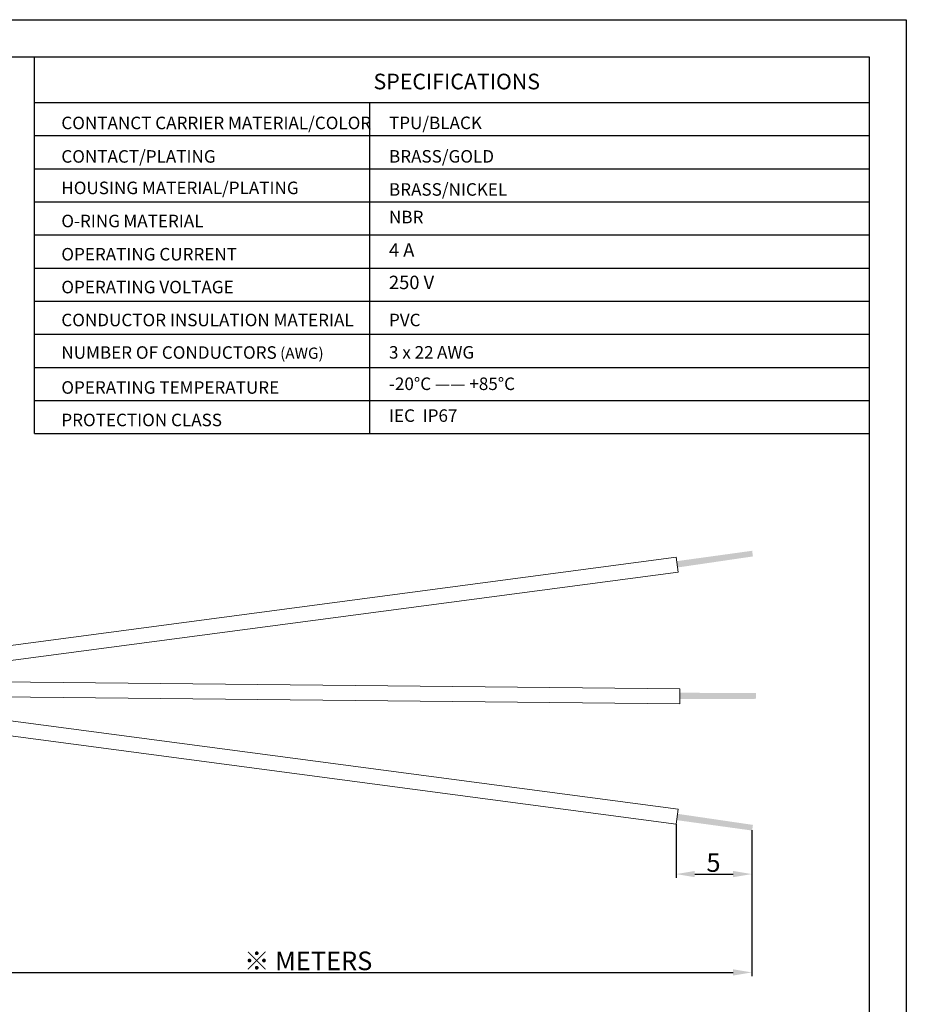
# Model space of a CAD drawing. Units: inches. Extents: x 1730 to 1878, y 1526 to 1631.
# Drawn here: x 1819 to 1878, y 1565 to 1631 of the extents above; entities that cross this region are included whole.
import ezdxf

# ---------------------------------------------------------------- set-up
doc = ezdxf.new("R2010")
doc.units = ezdxf.units.IN
doc.header["$MEASUREMENT"] = 0
doc.layers.add('A1', color=7, linetype='Continuous', lineweight=30)
doc.layers.add('A7', color=7, linetype='Continuous', lineweight=25)
doc.layers.add('A3', color=3, linetype='Continuous')
doc.layers.add('A6', color=1, linetype='Continuous')
doc.styles.add('样式', font='isocp.shx', dxfattribs={"bigfont": 'gbcbig.shx'})
doc.styles.add('样式 1', font='txt')
doc.dimstyles.get("Standard").update_dxf_attribs({"dimtxt": 2.5, "dimasz": 2.5, "dimexe": 0.5, "dimexo": 0, "dimgap": 0.3, "dimtad": 1, "dimdec": 3, "dimdsep": 46, "dimtxsty": '样式', "dimcen": 0.09, "dimclrd": 256, "dimclrt": 2, "dimadec": 0, "dimazin": 0, "dimtfac": 1, "dimtdec": 3, "dimtmove": 0, "dimatfit": 3, "dimfxl": 0, "dimtolj": 1, "dimtzin": 0, "dimarcsym": 0})

# ---------------------------------------------------------------- blocks, each defined once
blk = doc.blocks.new('*D24')
at = {"layer": 'A3', "color": 0, "lineweight": -2, "transparency": 16777216}
for p, q in [((1862.749, 1577.265), (1862.749, 1573.659)), ((1867.821, 1576.846), (1867.821, 1573.659))]:
    blk.add_line(p, q, dxfattribs=at)
at = {"layer": 'A3', "color": 7, "lineweight": -2, "transparency": 16777216}
blk.add_line((1863.999, 1573.909), (1866.571, 1573.909), dxfattribs=at)
at = {"layer": 'A3', "color": 7, "transparency": 16777216}
for points in [[(1863.999, 1574.117), (1863.999, 1573.701), (1862.749, 1573.909)], [(1866.571, 1574.117), (1866.571, 1573.701), (1867.821, 1573.909)]]:
    blk.add_solid(points, dxfattribs=at)
at = {"layer": 'Defpoints', "color": 0, "transparency": 16777216}
for p in [(1862.749, 1577.265), (1867.821, 1576.846), (1867.821, 1573.909)]:
    blk.add_point(p, dxfattribs=at)
at = {"layer": 'A3', "color": 7, "lineweight": 9, "transparency": 16777216, "insert": (1865.253, 1574.684), "char_height": 1.25, "attachment_point": 5, "style": '样式'}
blk.add_mtext('\\A1;5', dxfattribs=at)
blk = doc.blocks.new('*D25')
at = {"layer": 'A3', "color": 0, "lineweight": -2, "transparency": 16777216}
for p, q in [((1807.928, 1577.713), (1807.928, 1567.065)), ((1867.821, 1576.846), (1867.821, 1567.065))]:
    blk.add_line(p, q, dxfattribs=at)
at = {"layer": 'A3', "color": 7, "lineweight": -2, "transparency": 16777216}
blk.add_line((1809.178, 1567.315), (1866.571, 1567.315), dxfattribs=at)
at = {"layer": 'A3', "color": 7, "transparency": 16777216}
for points in [[(1809.178, 1567.524), (1809.178, 1567.107), (1807.928, 1567.315)], [(1866.571, 1567.524), (1866.571, 1567.107), (1867.821, 1567.315)]]:
    blk.add_solid(points, dxfattribs=at)
at = {"layer": 'Defpoints', "color": 0, "transparency": 16777216}
for p in [(1807.928, 1577.713), (1867.821, 1576.846), (1867.821, 1567.315)]:
    blk.add_point(p, dxfattribs=at)
at = {"layer": 'A3', "color": 7, "lineweight": 9, "transparency": 16777216, "insert": (1838.08, 1568.09), "char_height": 1.25, "attachment_point": 5, "style": '样式'}
blk.add_mtext('\\A1;※ METERS', dxfattribs=at)

msp = doc.modelspace()

# ---------------------------------------------------------------- hatches: boundary and pattern name
at = {"lineweight": 9}
h = msp.add_hatch(color=256, dxfattribs=at)
h.dxf.hatch_style = 2
h.paths.add_polyline_path([(1867.9001, 1595.2085), (1862.8398, 1594.4655), (1862.7834, 1594.8895), (1867.8469, 1595.5881)])
h = msp.add_hatch(color=256, dxfattribs=at)
h.dxf.hatch_style = 2
h.paths.add_polyline_path([(1868.1049, 1585.6599), (1862.9904, 1585.6409), (1862.9945, 1586.0685), (1868.106, 1586.0432)])
h = msp.add_hatch(color=256, dxfattribs=at)
h.dxf.hatch_style = 2
h.paths.add_polyline_path([(1867.9001, 1577.2067), (1862.8398, 1577.9497), (1862.7834, 1577.5258), (1867.8469, 1576.8272)])

# ---------------------------------------------------------------- linework, layer by layer
for p, q in [((1807.9278, 1587.8816), (1862.749, 1595.1505)), ((1862.8804, 1594.1591), (1862.749, 1595.1505)), ((1808.1042, 1586.8963), (1862.8804, 1594.1591)), ((1807.9278, 1586.8981), (1862.9974, 1586.3318)), ((1807.9278, 1585.8958), (1862.9872, 1585.3318)), ((1862.9872, 1585.3318), (1862.9974, 1586.3318)), ((1807.9278, 1585.5424), (1862.8804, 1578.2561)), ((1807.9278, 1584.5336), (1862.749, 1577.2648)), ((1862.8804, 1578.2561), (1862.749, 1577.2648))]:
    msp.add_line(p, q, dxfattribs=at)
at = {"layer": 'A1'}
for p, q in [((1732.1813, 1628.6987), (1875.6813, 1628.6987)), ((1875.6813, 1628.6987), (1875.6813, 1528.6987))]:
    msp.add_line(p, q, dxfattribs=at)
at = {"layer": 'A6'}
for p, q in [((1729.6813, 1631.1987), (1878.1813, 1631.1987)), ((1878.1813, 1631.1987), (1878.1813, 1526.1987))]:
    msp.add_line(p, q, dxfattribs=at)
at = {"layer": 'A7', "lineweight": 30}
msp.add_line((1819.7268, 1603.442), (1819.7268, 1628.6987), dxfattribs=at)
for points in [[(1819.7268, 1625.6469), (1875.6815, 1625.6469)], [(1842.1998, 1625.6469), (1842.1998, 1603.442)], [(1819.7268, 1623.4265), (1875.6815, 1623.4265)], [(1819.7268, 1623.4265), (1875.6815, 1623.4265)], [(1819.7268, 1621.206), (1875.6815, 1621.206)], [(1819.7268, 1618.9854), (1875.6815, 1618.9854)], [(1819.7268, 1616.7651), (1875.6815, 1616.7651)], [(1819.7268, 1614.5444), (1875.6815, 1614.5444)], [(1819.7268, 1612.3242), (1875.6815, 1612.3242)], [(1819.7268, 1610.1037), (1875.6815, 1610.1037)], [(1819.7268, 1607.8831), (1875.6815, 1607.8831)], [(1875.6813, 1605.801), (1875.6815, 1605.801)], [(1819.7268, 1605.6626), (1875.6815, 1605.6626)], [(1875.6813, 1603.9506), (1875.6815, 1603.9506)], [(1819.7268, 1603.442), (1875.6815, 1603.442)]]:
    msp.add_lwpolyline(points, dxfattribs=at)

# ---------------------------------------------------------------- texts
at = {"layer": 'A7', "color": 7, "attachment_point": 7}
for s, insert, char_height, width, style in [('{\\Fisocp|c134;SPECIFICATIONS}', (1842.4608, 1626.5286), 1.05, 11.136901, '样式'), ('{\\Fisocp|c134;CONTANCT CARRIER MATERIAL/COLOR}', (1821.5322, 1623.8557), 0.84, 23.944013, '样式'), ('{\\H1.12x;TPU\\Fisocp|c134;/BLACK}', (1843.4988, 1623.8606), 0.75, 7.566678, '样式'), ('{\\Fisocp|c134;CONTACT/PLATING}', (1821.5322, 1621.6103), 0.84, 15.210482, '样式'), ('{\\Fisocp|c134;BRASS/GOLD}', (1843.4988, 1621.6156), 0.84, 7.566678, '样式'), ('{\\Fisocp|c134;HOUSING MATERIAL/PLATING}', (1821.5322, 1619.5009), 0.84, 20.160966, '样式'), ('{\\Fisocp|c134;BRASS/NICKEL}', (1843.4988, 1619.3951), 0.84, 7.566678, '样式'), ('NBR', (1843.4988, 1617.2837), 0.84, 7.566678, '样式'), ('{\\H1.12x;O-RING\\fSimSun|b0|i0|c134|p2;\\H0.89286x; \\Fisocp|c134;\\H1.12x;MATERIAL}', (1821.5322, 1617.2806), 0.75, 15.210482, '样式'), ('{\\Fisocp|c134;OPERATING CURRENT}', (1821.5322, 1615.0527), 0.84, 15.210482, '样式 1'), ('4 A', (1843.4988, 1615.0291), 0.9, 7.566678, '样式'), ('{\\Fisocp|c134;OPERATING VOLTAGE}', (1821.5322, 1612.8505), 0.84, 15.210482, '样式'), ('250 V', (1843.4988, 1612.8505), 0.9, 7.566678, '样式'), ('{\\Fisocp|c134;CONDUCTOR INSULATION MATERIAL}', (1821.5322, 1610.6426), 0.84, 21.222591, '样式'), ('{\\H1.12x;PVC}', (1843.4988, 1610.6426), 0.75, 7.566678, '样式'), ('{\\Fisocp|c134;\\H1.12x;NUMBER OF CONDUCTORS} (AWG)', (1821.5322, 1608.4613), 0.75, 18.83444, '样式'), ('{\\H1.12x;3 x 22\\fSimSun|b0|i0|c134|p2;\\H0.89286x; \\Fisocp,gbcbig|c134;\\H1.12x;AWG}', (1843.4988, 1608.4719), 0.75, 7.566678, '样式'), ('-20%%DC —— +85%%DC', (1843.4988, 1606.1029), 0.84, 8.83499, '样式'), ('{\\Fisocp|c134;OPERATING TEMPERATURE}', (1821.5322, 1606.1176), 0.84, 15.210482, '样式'), ('IEC  IP67  ', (1843.4986, 1603.9697), 0.84, 7.566678, '样式'), ('{\\Fisocp|c134;PROTECTION CLASS}', (1821.5322, 1603.9391), 0.84, 15.210482, '样式')]:
    msp.add_mtext(s, dxfattribs=dict(at, insert=insert, char_height=char_height, width=width, style=style))

# ---------------------------------------------------------------- dimensions: what is measured, and where the dimension line sits
at = {"layer": 'A3', "color": 7, "lineweight": 9}
for base, p1, text, picture, middle in [((1867.8207, 1567.3153), (1807.9278, 1577.7133), '※ METERS', '*D25', (1838.0801, 1567.3153)), ((1867.8207, 1573.909), (1862.749, 1577.2648), '5', '*D24', (1865.2527, 1573.909))]:
    dim = msp.add_linear_dim(base=base, p1=p1, p2=(1867.8207, 1576.8464), text=text, dimstyle='Standard', override={"dimscale": 0.5, "dimclrd": 7, "dimclrt": 7}, dxfattribs=at)
    dim.commit()
    dim.dimension.update_dxf_attribs({"geometry": picture, "text_midpoint": middle, "dimtype": 160})

doc.saveas('drawing.dxf')
